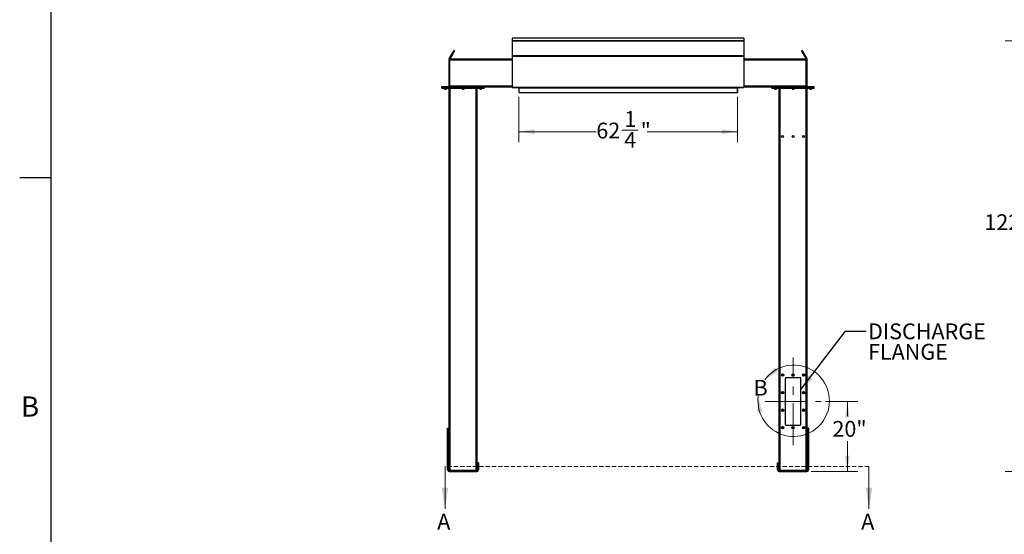
# Model space of a CAD drawing. Units: inches. Extents: x 3 to 813, y 3 to 526.
# Drawn here: x 3 to 283, y 162 to 309 of the extents above; entities that cross this region are included whole.
import ezdxf

# ---------------------------------------------------------------- set-up
doc = ezdxf.new("R2010")
doc.units = ezdxf.units.IN
doc.header["$LTSCALE"] = 24
doc.header["$MEASUREMENT"] = 0
doc.linetypes.add('CENTERX2', pattern=[0.8, 0.5, -0.1, 0.1, -0.1])
doc.linetypes.add('HIDDEN', pattern=[0.075, 0.05, -0.025])
doc.styles.add('SLDTEXTSTYLE0', font='TXT', dxfattribs={"width": 0.75})
doc.dimstyles.new('SLDDIMSTYLE0', dxfattribs={"dimtxt": 4.5, "dimasz": 4.5, "dimexe": 0, "dimexo": 0.0625, "dimgap": 1.125, "dimtad": 0, "dimtih": 1, "dimtoh": 1, "dimdec": 6, "dimrnd": 1e-09, "dimzin": 12, "dimdsep": 46, "dimlunit": 5, "dimtxsty": 'SLDTEXTSTYLE0', "dimsah": 1, "dimcen": 0.09, "dimadec": 0, "dimazin": 3, "dimtfac": 1, "dimtdec": 3, "dimtofl": 0, "dimtmove": 0, "dimatfit": 3, "dimfxl": 0, "dimfrac": 2, "dimtolj": 1, "dimtzin": 12, "dimarcsym": 0})
doc.dimstyles.new('SLDDIMSTYLE1', dxfattribs={"dimtxt": 4.5, "dimasz": 4.5, "dimexe": 0, "dimexo": 0.0625, "dimgap": 1.125, "dimtad": 0, "dimtih": 1, "dimtoh": 1, "dimdec": 3, "dimrnd": 1e-09, "dimzin": 12, "dimdsep": 46, "dimlunit": 5, "dimtxsty": 'SLDTEXTSTYLE0', "dimsah": 1, "dimcen": 0.09, "dimadec": 0, "dimazin": 3, "dimtfac": 1, "dimtdec": 3, "dimtofl": 0, "dimtmove": 0, "dimatfit": 3, "dimfxl": 0, "dimfrac": 2, "dimtolj": 1, "dimtzin": 12, "dimarcsym": 0})
doc.dimstyles.new('SLDDIMSTYLE2', dxfattribs={"dimtxt": 0.18, "dimasz": 4.5, "dimexe": 0, "dimexo": 0.0625, "dimgap": 0, "dimtad": 0, "dimtih": 1, "dimtoh": 1, "dimdec": 0, "dimrnd": 1e-09, "dimzin": 0, "dimdsep": 46, "dimlunit": 5, "dimtxsty": 'Standard', "dimsah": 1, "dimcen": 0.09, "dimadec": 0, "dimazin": 0, "dimtfac": 4.5, "dimtdec": 0, "dimtofl": 0, "dimtmove": 0, "dimatfit": 3, "dimfxl": 0, "dimfrac": 2, "dimtolj": 1, "dimtzin": 0, "dimarcsym": 0})

# ---------------------------------------------------------------- blocks, each defined once
blk = doc.blocks.new('_D_3')
at = {"color": 7, "linetype": 'Continuous', "lineweight": 0}
for p, q in [((232.43, 200.28), (241.7, 200.28)), ((238.7, 200.28), (238.7, 196.05)), ((238.7, 180.28), (238.7, 188.91)), ((228.37, 180.28), (241.7, 180.28))]:
    blk.add_line(p, q, dxfattribs=at)
at = {"color": 7, "linetype": 'Continuous', "lineweight": 18}
for points in [[(238.7, 200.28), (238.01, 195.78), (239.39, 195.78)], [(238.7, 180.28), (239.39, 184.78), (238.01, 184.78)]]:
    blk.add_solid(points, dxfattribs=at)
at = {"color": 7, "linetype": 'Continuous', "lineweight": 18, "insert": (234.44, 194.71), "char_height": 4.5, "attachment_point": 1, "style": 'SLDTEXTSTYLE0'}
blk.add_mtext('20"', dxfattribs=at)
blk = doc.blocks.new('_D_4')
at = {"color": 7, "linetype": 'Continuous', "lineweight": 0}
for p, q in [((145.12, 287.05), (145.12, 274.12)), ((207.37, 287.05), (207.37, 274.12)), ((174.51, 277.59), (179.16, 277.59)), ((145.12, 277.12), (167.2, 277.12)), ((207.37, 277.12), (181.67, 277.12))]:
    blk.add_line(p, q, dxfattribs=at)
at = {"color": 7, "linetype": 'Continuous', "lineweight": 18}
for points in [[(145.12, 277.12), (149.62, 276.43), (149.62, 277.82)], [(207.37, 277.12), (202.87, 277.82), (202.87, 276.43)]]:
    blk.add_solid(points, dxfattribs=at)
at = {"color": 7, "linetype": 'Continuous', "lineweight": 18, "char_height": 4.5, "attachment_point": 1, "style": 'SLDTEXTSTYLE0'}
for s, insert in [('1', (175.17, 282.99)), ('62', (167.2, 279.7)), ('"', (179.82, 279.7)), ('4', (175.17, 277.04))]:
    blk.add_mtext(s, dxfattribs=dict(at, insert=insert))
blk = doc.blocks.new('SW_NOTE_0_8')
at = {"color": 0, "linetype": 'Continuous', "lineweight": 0, "char_height": 4.5, "attachment_point": 1, "style": 'SLDTEXTSTYLE0'}
for s, insert in [('DISCHARGE', (0.53, 2.24)), ('FLANGE', (0.53, -3.58))]:
    blk.add_mtext(s, dxfattribs=dict(at, insert=insert))
blk = doc.blocks.new('_D_7')
at = {"color": 7, "linetype": 'Continuous', "lineweight": 0}
for p, q in [((347.62, 303.02), (283.61, 303.02)), ((286.61, 303.02), (286.61, 256.9)), ((288.35, 251.48), (292.99, 251.48)), ((286.61, 180.28), (286.61, 245.13)), ((339.06, 180.28), (283.61, 180.28))]:
    blk.add_line(p, q, dxfattribs=at)
at = {"color": 7, "linetype": 'Continuous', "lineweight": 18}
for points in [[(286.61, 303.02), (285.92, 298.52), (287.3, 298.52)], [(286.61, 180.28), (287.3, 184.78), (285.92, 184.78)]]:
    blk.add_solid(points, dxfattribs=at)
at = {"color": 7, "linetype": 'Continuous', "lineweight": 18, "char_height": 4.5, "attachment_point": 1, "style": 'SLDTEXTSTYLE0'}
for s, insert in [('3', (289.01, 256.88)), ('122', (277.71, 253.59)), ('"', (293.65, 253.59)), ('4', (289.01, 250.93))]:
    blk.add_mtext(s, dxfattribs=dict(at, insert=insert))

msp = doc.modelspace()

# ---------------------------------------------------------------- linework, layer by layer
at = {"color": 7, "linetype": 'Continuous'}
for p, q in [((12, 12), (12, 516)), ((12, 264), (3, 264))]:
    msp.add_line(p, q, dxfattribs=at)
at = {"color": 7, "linetype": 'Continuous', "lineweight": 25}
for p, q in [((209.2492845, 303.8129124), (143.2492819, 303.8129124)), ((143.2492819, 303.8129124), (143.2492819, 303.0464905)), ((143.2492819, 303.0464905), (209.2492845, 303.0464905)), ((143.2492819, 303.0464905), (143.2492819, 303.015299)), ((209.2492845, 303.015299), (143.2492819, 303.015299)), ((143.2492819, 303.015299), (143.2492819, 303.014473)), ((143.2492819, 303.014473), (143.2492819, 298.8044702)), ((143.2492819, 303.014473), (209.2492845, 303.014473)), ((209.2492845, 303.8129124), (209.2492845, 303.0464905)), ((209.2492845, 303.0464905), (209.2492845, 303.015299)), ((209.2492845, 303.015299), (209.2492845, 303.014473)), ((209.2492845, 303.014473), (209.2492845, 298.8044702)), ((126.8742809, 300.1339635), (126.6577799, 300.2589643)), ((225.8407912, 300.2589643), (225.6242848, 300.1339635)), ((125.4992815, 297.6519135), (125.2492893, 297.6519135)), ((125.2492893, 297.6519135), (125.2492893, 297.4019119)), ((125.2492893, 297.4019119), (125.2492893, 290.1169102)), ((125.4992815, 297.4019119), (125.2492893, 297.4019119)), ((125.3330174, 297.9644108), (126.1947879, 299.4570425)), ((125.5495278, 297.83941), (125.3330174, 297.9644108)), ((143.2492819, 297.7769143), (125.4992815, 297.7769143)), ((125.4992815, 297.4644076), (125.4992815, 297.7769143)), ((125.4992815, 290.0894075), (125.4992815, 297.4644076)), ((125.5495278, 297.83941), (126.4112983, 299.3320417)), ((126.1947879, 299.4570425), (126.4112983, 299.3320417)), ((143.2492819, 298.8044702), (209.2492845, 298.8044702)), ((143.2492819, 298.8044702), (143.2492819, 298.6826702)), ((143.2492819, 298.6826702), (209.2492845, 298.6826702)), ((143.2492819, 298.6826702), (143.2492819, 289.8419122)), ((209.2492845, 298.8044702), (209.2492845, 298.6826702)), ((209.2492845, 298.6826702), (209.2492845, 289.8419122)), ((226.9992849, 297.7769143), (209.2492845, 297.7769143)), ((226.3037785, 299.4570425), (226.0872722, 299.3320417)), ((226.0872722, 299.3320417), (226.9490442, 297.83941)), ((226.3037785, 299.4570425), (227.1655507, 297.9644108)), ((226.9490442, 297.83941), (227.1655507, 297.9644108)), ((226.9992849, 297.4644076), (226.9992849, 297.7769143)), ((226.9992849, 297.6519135), (227.2492847, 297.6519135)), ((226.9992849, 290.0894075), (226.9992849, 297.4644076)), ((226.9992849, 297.4019119), (227.2492847, 297.4019119)), ((227.2492847, 297.4019119), (227.2492847, 297.6519135)), ((227.2492847, 290.1169102), (227.2492847, 297.4019119)), ((123.249286, 289.7769102), (123.249286, 290.0269118)), ((123.249286, 290.0269118), (123.4992876, 290.0269118)), ((123.249286, 289.5269087), (123.249286, 289.7769102)), ((123.249286, 289.7769102), (123.4992876, 289.7769102)), ((123.249286, 289.5269087), (123.4992876, 289.5269087)), ((123.4992876, 289.7769102), (123.4992876, 290.0269118)), ((123.4992876, 290.0269118), (135.0292851, 290.0269118)), ((123.4992876, 289.5269087), (123.4992876, 289.7769102)), ((123.4992876, 289.7769102), (135.0292851, 289.7769102)), ((123.4992876, 289.5269087), (135.0292851, 289.5269087)), ((123.9842816, 289.5269087), (123.9842816, 289.2601896)), ((123.9842816, 289.2601896), (124.0425628, 289.2019085)), ((123.9842816, 289.2601896), (124.5142843, 289.2601896)), ((124.0425628, 289.2019085), (124.4560031, 289.2019085)), ((124.4560031, 289.2019085), (124.5142843, 289.2601896)), ((124.5142843, 289.2601896), (124.5142843, 289.5269087)), ((125.2492893, 290.1169102), (125.4992815, 290.1169102)), ((125.264289, 180.6748279), (125.264289, 289.5269087)), ((125.4992815, 290.0269118), (125.4992815, 290.0894075)), ((128.999285, 289.5269087), (128.999285, 289.2601896)), ((128.999285, 289.2601896), (129.0575662, 289.2019085)), ((128.999285, 289.2601896), (129.5292877, 289.2601896)), ((129.0575662, 289.2019085), (129.4710065, 289.2019085)), ((129.4710065, 289.2019085), (129.5292877, 289.2601896)), ((129.5292877, 289.2601896), (129.5292877, 289.5269087)), ((133.2642837, 180.6748279), (133.2642837, 289.5269087)), ((134.0142884, 289.5269087), (134.0142884, 289.2601896)), ((134.0142884, 289.2601896), (134.0725696, 289.2019085)), ((134.0142884, 289.2601896), (134.5442817, 289.2601896)), ((134.0725696, 289.2019085), (134.4860005, 289.2019085)), ((134.4860005, 289.2019085), (134.5442817, 289.2601896)), ((134.5442817, 289.2601896), (134.5442817, 289.5269087)), ((135.0292851, 289.7769102), (135.0292851, 290.0269118)), ((135.0292851, 290.0269118), (135.2792867, 290.0269118)), ((135.0292851, 289.5269087), (135.0292851, 289.7769102)), ((135.0292851, 289.7769102), (135.2792867, 289.7769102)), ((135.0292851, 289.5269087), (135.2792867, 289.5269087)), ((135.2792867, 289.7769102), (135.2792867, 290.0269118)), ((143.2492819, 289.7769102), (135.2792867, 289.7769102)), ((135.2792867, 289.5269087), (135.2792867, 289.7769102)), ((143.2492819, 289.8419122), (209.2492845, 289.8419122)), ((143.2492819, 289.8419122), (143.2492819, 289.7519045)), ((143.2492819, 289.7519045), (143.2505585, 289.7519045)), ((143.3123033, 289.715907), (209.1862655, 289.715907)), ((145.1142831, 289.6869119), (145.1142831, 288.2769101)), ((145.1242845, 289.715907), (145.1242845, 289.6619061)), ((145.1242845, 289.6619061), (207.3742843, 289.6619061)), ((145.1242845, 289.6619061), (145.1242845, 288.2519043)), ((207.3742843, 289.715907), (207.3742843, 289.6619061)), ((207.3742843, 289.6619061), (207.3742843, 288.2519043)), ((207.3842845, 288.2769101), (207.3842845, 289.6869119)), ((209.2480114, 289.7519045), (209.2492845, 289.7519045)), ((209.2492845, 289.8419122), (209.2492845, 289.7519045)), ((217.219285, 289.7769102), (209.2492845, 289.7769102)), ((217.219285, 289.7769102), (217.219285, 290.0269118)), ((217.219285, 290.0269118), (217.4692848, 290.0269118)), ((217.219285, 289.5269087), (217.219285, 289.7769102)), ((217.219285, 289.7769102), (217.4692848, 289.7769102)), ((217.219285, 289.5269087), (217.4692848, 289.5269087)), ((217.4692848, 289.7769102), (217.4692848, 290.0269118)), ((217.4692848, 290.0269118), (228.9992847, 290.0269118)), ((217.4692848, 289.5269087), (217.4692848, 289.7769102)), ((217.4692848, 289.7769102), (228.9992847, 289.7769102)), ((217.4692848, 289.5269087), (228.9992847, 289.5269087)), ((217.9542847, 289.5269087), (217.9542847, 289.2601896)), ((217.9542847, 289.2601896), (218.0125659, 289.2019085)), ((217.9542847, 289.2601896), (218.4842847, 289.2601896)), ((218.0125659, 289.2019085), (218.4260036, 289.2019085)), ((218.4260036, 289.2019085), (218.4842847, 289.2601896)), ((218.4842847, 289.2601896), (218.4842847, 289.5269087)), ((219.2342848, 180.6748279), (219.2342848, 289.5269087)), ((222.9692848, 289.5269087), (222.9692848, 289.2601896)), ((222.9692848, 289.2601896), (223.027566, 289.2019085)), ((222.9692848, 289.2601896), (223.4992847, 289.2601896)), ((223.027566, 289.2019085), (223.4410035, 289.2019085)), ((223.4410035, 289.2019085), (223.4992847, 289.2601896)), ((223.4992847, 289.2601896), (223.4992847, 289.5269087)), ((227.2492847, 290.1169102), (226.9992849, 290.1169102)), ((226.9992849, 290.0269118), (226.9992849, 290.0894075)), ((227.2342847, 180.6748279), (227.2342847, 289.5269087)), ((227.9842848, 289.5269087), (227.9842848, 289.2601896)), ((227.9842848, 289.2601896), (228.0425659, 289.2019085)), ((227.9842848, 289.2601896), (228.5142848, 289.2601896)), ((228.0425659, 289.2019085), (228.4560036, 289.2019085)), ((228.4560036, 289.2019085), (228.5142848, 289.2601896)), ((228.5142848, 289.2601896), (228.5142848, 289.5269087)), ((228.9992847, 289.7769102), (228.9992847, 290.0269118)), ((228.9992847, 290.0269118), (229.2492845, 290.0269118)), ((228.9992847, 289.5269087), (228.9992847, 289.7769102)), ((228.9992847, 289.7769102), (229.2492845, 289.7769102)), ((228.9992847, 289.5269087), (229.2492845, 289.5269087)), ((229.2492845, 289.7769102), (229.2492845, 290.0269118)), ((229.2492845, 289.5269087), (229.2492845, 289.7769102)), ((145.1242845, 288.2769101), (145.1142831, 288.2769101)), ((145.1242845, 288.2519043), (207.3742843, 288.2519043)), ((207.3742843, 288.2769101), (207.3842845, 288.2769101)), ((220.9842848, 206.7769097), (220.9842848, 193.7769102)), ((225.2342847, 207.026909), (221.2342848, 207.026909)), ((225.4842847, 193.7769102), (225.4842847, 206.7769097)), ((221.2342848, 193.5269098), (225.2342847, 193.5269098)), ((124.8592872, 192.6519101), (125.2342802, 192.6519101)), ((124.8592872, 192.6014046), (124.8592872, 192.6519101)), ((124.8592872, 192.6014046), (125.2342802, 192.6014046)), ((124.8592872, 183.2888148), (124.8592872, 192.6014046)), ((125.2342802, 192.6014046), (125.2342802, 192.6519101)), ((125.2342802, 183.2888148), (125.2342802, 192.6014046)), ((227.6392848, 192.6519101), (227.2642847, 192.6519101)), ((227.2642847, 192.6519101), (227.2642847, 192.6014046)), ((227.6392848, 192.6014046), (227.2642847, 192.6014046)), ((227.2642847, 192.6014046), (227.2642847, 183.2888148)), ((227.6392848, 192.6519101), (227.6392848, 192.6014046)), ((227.6392848, 192.6014046), (227.6392848, 183.2888148)), ((124.8592872, 183.2888148), (125.2342802, 183.2888148)), ((124.8592872, 182.8393199), (124.8592872, 183.2888148)), ((124.8592872, 182.8393199), (125.2342802, 182.8393199)), ((124.8592872, 180.74191), (124.8592872, 182.8393199)), ((125.2342802, 182.8393199), (125.2342802, 183.2888148)), ((125.2342802, 180.74191), (125.2342802, 182.8393199)), ((133.6692855, 182.77691), (133.2942831, 182.77691)), ((133.2942831, 182.77691), (133.2942831, 182.2769099)), ((133.2942831, 182.2769099), (133.2942831, 180.74191)), ((133.6692855, 182.2769099), (133.2942831, 182.2769099)), ((133.6692855, 182.77691), (133.6692855, 182.2769099)), ((133.6692855, 182.2769099), (133.6692855, 180.74191)), ((218.8292847, 182.77691), (219.2042848, 182.77691)), ((218.8292847, 182.2769099), (218.8292847, 182.77691)), ((218.8292847, 182.2769099), (219.2042848, 182.2769099)), ((218.8292847, 180.74191), (218.8292847, 182.2769099)), ((219.2042848, 182.2769099), (219.2042848, 182.77691)), ((219.2042848, 180.74191), (219.2042848, 182.2769099)), ((227.6392848, 183.2888148), (227.2642847, 183.2888148)), ((227.2642847, 183.2888148), (227.2642847, 182.8393199)), ((227.2642847, 182.8393199), (227.2642847, 180.74191)), ((227.6392848, 182.8393199), (227.2642847, 182.8393199)), ((227.6392848, 183.2888148), (227.6392848, 182.8393199)), ((227.6392848, 182.8393199), (227.6392848, 180.74191)), ((125.2342802, 180.74191), (124.8592872, 180.74191)), ((125.3242879, 180.65191), (125.3242879, 180.27691)), ((125.3242879, 180.65191), (133.2042848, 180.65191)), ((125.3242879, 180.27691), (133.2042848, 180.27691)), ((133.2042848, 180.65191), (133.2042848, 180.27691)), ((133.2942831, 180.74191), (133.6692855, 180.74191)), ((219.2042848, 180.74191), (218.8292847, 180.74191)), ((219.2942849, 180.65191), (219.2942849, 180.27691)), ((219.2942849, 180.65191), (227.1742846, 180.65191)), ((219.2942849, 180.27691), (227.1742846, 180.27691)), ((227.1742846, 180.65191), (227.1742846, 180.27691)), ((227.2642847, 180.74191), (227.6392848, 180.74191))]:
    msp.add_line(p, q, dxfattribs=at)
at = {"color": 1, "linetype": 'Continuous', "lineweight": 25}
for p, q in [((143.2492819, 297.4644076), (125.4992815, 297.4644076)), ((226.9992849, 297.4644076), (209.2492845, 297.4644076)), ((143.2492819, 290.0894075), (125.4992815, 290.0894075)), ((125.5767863, 180.65191), (125.5767863, 289.5269087)), ((132.9517864, 180.65191), (132.9517864, 289.5269087)), ((145.1142831, 289.6869119), (145.1242845, 289.6869119)), ((207.3842845, 289.6869119), (207.3742843, 289.6869119)), ((226.9992849, 290.0894075), (209.2492845, 290.0894075)), ((219.5467847, 180.65191), (219.5467847, 289.5269087)), ((226.9217848, 180.65191), (226.9217848, 289.5269087))]:
    msp.add_line(p, q, dxfattribs=at)
at = {"color": 7, "linetype": 'Continuous', "lineweight": 18}
for p, q in [((12, 264), (12, 273.6)), ((124.1173919, 181.7143787), (124.1173919, 169.7143787)), ((244.8492847, 181.7143787), (244.8492847, 169.7143787))]:
    msp.add_line(p, q, dxfattribs=at)
at = {"color": 7, "linetype": 'CENTERX2', "lineweight": 18}
for p, q in [((223.2342847, 187.77691), (223.2342847, 212.77691)), ((215.2342847, 200.27691), (231.2342847, 200.27691))]:
    msp.add_line(p, q, dxfattribs=at)
at = {"color": 7, "linetype": 'HIDDEN', "lineweight": 18}
msp.add_line((244.8492847, 181.7143787), (124.1173919, 181.7143787), dxfattribs=at)
at = {"color": 7, "linetype": 'Continuous', "lineweight": 25, "flags": 128}
for points in [[(126.1947879, 299.4570425), (126.2613293, 299.5722813), (126.3244539, 299.6816253), (126.3835704, 299.7840232), (126.4381063, 299.8784802), (126.4875359, 299.964095), (126.5313805, 300.0400322), (126.5692178, 300.1055692), (126.6006909, 300.1600769), (126.6254808, 300.2030204), (126.6433716, 300.2339961), (126.6541661, 300.2527035), (126.6577799, 300.2589643)], [(126.4112983, 299.3320417), (126.4778302, 299.4472805), (126.5409642, 299.5566339), (126.6000808, 299.6590224), (126.6546167, 299.7534794), (126.7040463, 299.8390942), (126.7478909, 299.9150314), (126.7857281, 299.9805684), (126.8171918, 300.0350761), (126.8419911, 300.078029), (126.8598725, 300.1090047), (126.8706765, 300.1277027), (126.8742809, 300.1339635)], [(225.6242848, 300.1339635), (225.6278963, 300.1277027), (225.6386958, 300.1090047), (225.6565795, 300.078029), (225.6813751, 300.0350761), (225.7128439, 299.9805684), (225.7506826, 299.9150314), (225.7945269, 299.8390942), (225.8439547, 299.7534794), (225.8984898, 299.6590224), (225.9576072, 299.5566339), (226.0207371, 299.4472805), (226.0872722, 299.3320417)], [(225.8407912, 300.2589643), (225.8444026, 300.2527035), (225.8552022, 300.2339961), (225.8730859, 300.2030204), (225.8978814, 300.1600769), (225.9293501, 300.1055692), (225.9671888, 300.0400322), (226.0110331, 299.964095), (226.060461, 299.8784802), (226.114996, 299.7840232), (226.1741134, 299.6816253), (226.2372436, 299.5722813), (226.3037785, 299.4570425)], [(125.4871541, 290.0269118), (125.4927485, 290.0505754), (125.4992815, 290.1169102)], [(145.1142831, 289.6869119), (145.112556, 289.7044648), (145.1094866, 289.715907)], [(207.3890845, 289.715907), (207.386014, 289.7044648), (207.3842845, 289.6869119)], [(226.9992849, 290.1169102), (227.0058176, 290.0505754), (227.0114129, 290.0269118)]]:
    msp.add_lwpolyline(points, dxfattribs=at)
at = {"color": 7, "linetype": 'Continuous', "lineweight": 25}
for centre, radius in [((220.2342847, 275.77691), 0.2655), ((223.2342847, 275.77691), 0.2655), ((226.2342847, 275.77691), 0.2655), ((220.2342847, 207.77691), 0.3425), ((220.2342847, 207.77691), 0.3075), ((220.2342847, 207.77691), 0.25), ((223.2342847, 207.77691), 0.3425), ((223.2342847, 207.77691), 0.3075), ((223.2342847, 207.77691), 0.25), ((226.2342847, 207.77691), 0.3425), ((226.2342847, 207.77691), 0.3075), ((226.2342847, 207.77691), 0.25), ((220.2342847, 202.77691), 0.3425), ((220.2342847, 202.77691), 0.3075), ((220.2342847, 202.77691), 0.25), ((226.2342847, 202.77691), 0.3425), ((226.2342847, 202.77691), 0.3075), ((226.2342847, 202.77691), 0.25), ((220.2342847, 197.77691), 0.3425), ((220.2342847, 197.77691), 0.3075), ((220.2342847, 197.77691), 0.25), ((226.2342847, 197.77691), 0.3425), ((226.2342847, 197.77691), 0.3075), ((226.2342847, 197.77691), 0.25), ((220.2342847, 192.77691), 0.3425), ((220.2342847, 192.77691), 0.3075), ((220.2342847, 192.77691), 0.25), ((223.2342847, 192.77691), 0.3425), ((223.2342847, 192.77691), 0.3075), ((223.2342847, 192.77691), 0.25), ((226.2342847, 192.77691), 0.3425), ((226.2342847, 192.77691), 0.3075), ((226.2342847, 192.77691), 0.25)]:
    msp.add_circle(centre, radius, dxfattribs=at)
for centre, radius, start, end in [((125.1592847, 290.11691), 0.09, 270, 0), ((227.3392847, 290.11691), 0.09, 180, 270), ((220.2359299, 207.7767491), 0.147712, 112.558262292, 58.681156459), ((220.2342847, 207.77691), 0.1484375, 58.106533937, 113.080993791), ((223.2359298, 207.7767489), 0.1477122, 112.558195506, 58.681215752), ((223.2342847, 207.77691), 0.1484375, 58.106533937, 113.080993791), ((226.2359298, 207.7767488), 0.1477122, 112.558148351, 58.681251219), ((226.2342847, 207.77691), 0.1484375, 58.106533937, 113.080993791), ((221.2342847, 206.77691), 0.25, 90, 180), ((225.2342847, 206.77691), 0.25, 0, 90), ((220.2349601, 202.7768332), 0.1481476, 114.873281278, 58.344025711), ((220.2342847, 202.77691), 0.1484375, 58.106533937, 113.080993791), ((226.2359321, 202.7767496), 0.1477112, 112.559310816, 58.682092086), ((226.2342847, 202.77691), 0.1484375, 58.106533937, 113.080993791), ((220.2359311, 197.7767498), 0.1477115, 112.558832872, 58.681587543), ((220.2342847, 197.77691), 0.1484375, 58.106533937, 113.080993791), ((226.235931, 197.7767495), 0.1477117, 112.558718932, 58.681682303), ((226.2342847, 197.77691), 0.1484375, 58.106533937, 113.080993791), ((221.2342847, 193.77691), 0.25, 180, 270), ((225.2342847, 193.77691), 0.25, 270, 0), ((220.2359311, 192.7767497), 0.1477115, 112.558843525, 58.68157689), ((220.2342847, 192.77691), 0.1484375, 58.106533937, 113.080993791), ((223.235931, 192.7767494), 0.1477116, 112.55877674, 58.681636183), ((223.2342847, 192.77691), 0.1484375, 58.106533937, 113.080993791), ((226.235931, 192.7767494), 0.1477117, 112.558729585, 58.68167165), ((226.2342847, 192.77691), 0.1484375, 58.106533937, 113.080993791), ((125.3242847, 180.74191), 0.465, 180, 270), ((125.3242847, 180.74191), 0.09, 180, 270), ((133.2042847, 180.74191), 0.465, 270, 0), ((133.2042847, 180.74191), 0.09, 270, 0), ((219.2942847, 180.74191), 0.465, 180, 270), ((219.2942847, 180.74191), 0.09, 180, 270), ((227.1742847, 180.74191), 0.465, 270, 0), ((227.1742847, 180.74191), 0.09, 270, 0)]:
    msp.add_arc(centre, radius, start, end, dxfattribs=at)
at = {"color": 7, "linetype": 'Continuous', "lineweight": 18}
msp.add_arc((223.4082645, 200.4596424), 10.1774705, 172.826898143, 144.145606124, dxfattribs=at)
at = {"color": 7, "linetype": 'Continuous', "lineweight": 25}
for centre, start_param, end_param in [((143.3123034, 289.8419078), 2.3663992803, 3.1415926536), ((209.1862661, 289.8419078), 3.1415926536, 3.9167860269)]:
    msp.add_ellipse(centre, major_axis=(0, 0.126), ratio=0.7002075382, start_param=start_param, end_param=end_param, dxfattribs=at)
for points, knots in [([(125.3330174, 297.9644108), (125.3170982, 297.9333192), (125.2845425, 297.8697352), (125.2553184, 297.7636334), (125.2513199, 297.6895407), (125.2492893, 297.6519135)], [0, 0, 0, 0, 0.3201638638, 0.6547526813, 1, 1, 1, 1]), ([(125.5495278, 297.83941), (125.5390733, 297.8210029), (125.5276574, 297.8009031), (125.5217181, 297.7787776), (125.5212179, 297.7769143)], [0, 0, 0, 0, 0.9157838187, 1, 1, 1, 1]), ([(226.977731, 297.7769143), (226.9776327, 297.777293), (226.9718732, 297.7994883), (226.9603605, 297.8196209), (226.9490442, 297.83941)], [0, 0, 0, 0, 0.0170663406, 1, 1, 1, 1]), ([(227.2492847, 297.6519135), (227.247526, 297.6867972), (227.2439292, 297.7581396), (227.2161895, 297.8646398), (227.1826059, 297.930808), (227.1655507, 297.9644108)], [0, 0, 0, 0, 0.3201449766, 0.6547430792, 1, 1, 1, 1]), ([(220.0670573, 207.8617119), (220.0666414, 207.8611022), (220.0660373, 207.8602166), (220.0653247, 207.8592847), (220.0649907, 207.8588953), (220.0648085, 207.858713), (220.0646705, 207.8585963), (220.0645623, 207.8585331), (220.0644948, 207.8585133), (220.0644443, 207.8585249), (220.0644051, 207.8585525), (220.0643761, 207.8586231), (220.0643554, 207.8588145), (220.0645023, 207.8596532), (220.0656972, 207.8629465), (220.0717729, 207.8757678), (220.0905282, 207.9036194), (220.1263463, 207.9363236), (220.1605498, 207.9492712), (220.1760003, 207.9551199)], [0, 0, 0, 0, 0.0142528757, 0.0207028292, 0.0228651158, 0.0243853825, 0.0258901439, 0.0265696105, 0.0271376386, 0.0275315092, 0.0279210518, 0.0284225026, 0.0292864324, 0.0320638763, 0.045043676, 0.0965962942, 0.3034214666, 0.6853401689, 1, 1, 1, 1]), ([(220.2120623, 207.9625634), (220.1984801, 207.9602651), (220.1696522, 207.9553869), (220.1298333, 207.9346928), (220.0947905, 207.9049674), (220.0757906, 207.8785289), (220.06792, 207.863373), (220.0670573, 207.8617119)], [0, 0, 0, 0, 0.2239092895, 0.47524081, 0.7210761784, 0.9694287712, 1, 1, 1, 1]), ([(220.3127106, 207.9029377), (220.2986661, 207.9129087), (220.2705808, 207.9328483), (220.218207, 207.9425425), (220.1640308, 207.9366615), (220.1125007, 207.9123004), (220.0819439, 207.8828164), (220.0689916, 207.8644537), (220.0670576, 207.8617119)], [0, 0, 0, 0, 0.1830800566, 0.3661129807, 0.5549186868, 0.7597149546, 0.9641215557, 1, 1, 1, 1]), ([(220.1760003, 207.9551199), (220.1939363, 207.9587029), (220.2326635, 207.9664394), (220.2929512, 207.9544319), (220.3475985, 207.9230003), (220.3881937, 207.8755313), (220.4100563, 207.8177994), (220.4115544, 207.7567963), (220.3925331, 207.6996219), (220.355924, 207.6525344), (220.3063567, 207.620985), (220.249682, 207.6081159), (220.1928452, 207.6146902), (220.1421693, 207.6399082), (220.1032328, 207.6799093), (220.0805237, 207.7301177), (220.0758437, 207.7843538), (220.08957, 207.8362046), (220.1195656, 207.879756), (220.151668, 207.9034775), (220.1718297, 207.9117217), (220.1760925, 207.9134647)], [0, 0, 0, 0, 0.0525612971, 0.1134903756, 0.1728862216, 0.2321896821, 0.2904826486, 0.3481694025, 0.4053614532, 0.4614401328, 0.5175200196, 0.5719968751, 0.6265004326, 0.6798214816, 0.7327046339, 0.7849194132, 0.8361938527, 0.8872945218, 0.9369673631, 0.9866732869, 1, 1, 1, 1]), ([(220.2404018, 207.9605993), (220.2300082, 207.9620353), (220.2081628, 207.9650535), (220.1870619, 207.9585363), (220.1760003, 207.9551199)], [0, 0, 0, 0, 0.47578019198, 1, 1, 1, 1]), ([(223.0670572, 207.8617119), (223.0666413, 207.8611022), (223.0660371, 207.8602167), (223.0653247, 207.8592847), (223.0649907, 207.8588953), (223.0648083, 207.8587131), (223.0646706, 207.8585962), (223.0645623, 207.8585331), (223.0644948, 207.8585133), (223.0644443, 207.8585249), (223.0644053, 207.8585526), (223.0643758, 207.858623), (223.0643555, 207.8588146), (223.0645021, 207.8596531), (223.0656974, 207.8629467), (223.0717726, 207.8757673), (223.0905284, 207.9036198), (223.1263462, 207.9363236), (223.1605498, 207.9492712), (223.1760003, 207.9551199)], [0, 0, 0, 0, 0.0142530135, 0.0207021949, 0.0228646312, 0.0243853717, 0.0258894638, 0.0265693726, 0.0271372211, 0.0275310095, 0.0279200881, 0.0284221383, 0.0292860543, 0.0320635909, 0.0450433601, 0.0965961898, 0.3034209839, 0.6853396863, 1, 1, 1, 1]), ([(223.2120624, 207.9625634), (223.1984801, 207.9602651), (223.1696522, 207.9553869), (223.1298334, 207.9346927), (223.0947904, 207.9049674), (223.0757906, 207.8785289), (223.06792, 207.863373), (223.0670574, 207.8617119)], [0, 0, 0, 0, 0.2239099694, 0.4752408251, 0.7210765314, 0.9694288226, 1, 1, 1, 1]), ([(223.3127104, 207.9029377), (223.298666, 207.9129087), (223.2705807, 207.9328483), (223.218207, 207.9425425), (223.1640309, 207.9366614), (223.1125007, 207.9123004), (223.0819435, 207.8828166), (223.0689916, 207.8644537), (223.0670577, 207.8617119)], [0, 0, 0, 0, 0.1830798442, 0.3661123242, 0.5549180669, 0.7597151532, 0.9641219152, 1, 1, 1, 1]), ([(223.1760003, 207.9551199), (223.1939363, 207.9587029), (223.2326635, 207.9664394), (223.2929511, 207.9544319), (223.3475984, 207.9230003), (223.3881936, 207.8755313), (223.4100563, 207.8177994), (223.4115543, 207.7567963), (223.3925329, 207.699622), (223.355924, 207.6525344), (223.3063567, 207.620985), (223.249682, 207.608116), (223.1928451, 207.6146901), (223.1421693, 207.6399083), (223.1032328, 207.6799093), (223.0805235, 207.7301177), (223.0758436, 207.7843538), (223.0895699, 207.8362045), (223.1195654, 207.8797561), (223.1516679, 207.9034775), (223.1718298, 207.9117217), (223.1760925, 207.9134647)], [0, 0, 0, 0, 0.05256142314, 0.11349026089, 0.17288612225, 0.23218960197, 0.29048257114, 0.34816932099, 0.40536137929, 0.46144001196, 0.51751982445, 0.57199676475, 0.62650035169, 0.67982125901, 0.73270446335, 0.78491929397, 0.83619372952, 0.88729440682, 0.93696720995, 0.98667325933, 1, 1, 1, 1]), ([(223.2404019, 207.9605993), (223.2300083, 207.9620353), (223.2081629, 207.9650535), (223.1870619, 207.9585363), (223.1760003, 207.9551199)], [0, 0, 0, 0, 0.4757790261, 1, 1, 1, 1]), ([(226.0670571, 207.8617119), (226.0666412, 207.8611022), (226.0660371, 207.8602167), (226.0653246, 207.8592848), (226.0649908, 207.8588952), (226.0648082, 207.8587132), (226.0646706, 207.8585962), (226.0645624, 207.8585331), (226.0644949, 207.8585133), (226.0644444, 207.8585249), (226.0644052, 207.8585526), (226.0643757, 207.858623), (226.0643553, 207.8588146), (226.0645026, 207.859653), (226.0656969, 207.8629468), (226.0717736, 207.8757674), (226.0905278, 207.9036196), (226.1263463, 207.9363237), (226.1605498, 207.9492712), (226.1760004, 207.9551199)], [0, 0, 0, 0, 0.0142528764, 0.020701704, 0.0228639906, 0.0243855197, 0.0258889419, 0.0265684085, 0.0271364367, 0.0275303073, 0.0279198498, 0.0284219401, 0.02928587, 0.0320635242, 0.0450433245, 0.0965959451, 0.3034211272, 0.6853384442, 1, 1, 1, 1]), ([(226.2120624, 207.9625634), (226.1984802, 207.9602651), (226.1696523, 207.9553869), (226.1298334, 207.9346928), (226.0947905, 207.9049674), (226.0757907, 207.8785289), (226.06792, 207.863373), (226.0670574, 207.8617119)], [0, 0, 0, 0, 0.2239092895, 0.47524081, 0.7210761784, 0.9694287712, 1, 1, 1, 1]), ([(226.3127104, 207.9029377), (226.298666, 207.9129087), (226.2705808, 207.9328484), (226.218207, 207.9425425), (226.1640308, 207.9366614), (226.1125006, 207.9123004), (226.0819433, 207.8828167), (226.0689916, 207.8644537), (226.0670577, 207.8617119)], [0, 0, 0, 0, 0.1830792806, 0.3661123048, 0.554918114, 0.7597154241, 0.9641221369, 1, 1, 1, 1]), ([(226.1760004, 207.9551199), (226.1939363, 207.9587029), (226.2326635, 207.9664394), (226.292951, 207.9544319), (226.3475983, 207.9230003), (226.3881934, 207.8755312), (226.4100565, 207.8177995), (226.4115546, 207.7567962), (226.3925327, 207.6996221), (226.3559241, 207.6525343), (226.3063567, 207.620985), (226.249682, 207.608116), (226.1928451, 207.6146901), (226.1421693, 207.6399083), (226.1032329, 207.6799094), (226.0805234, 207.7301176), (226.0758435, 207.7843538), (226.0895697, 207.8362045), (226.1195654, 207.8797561), (226.151668, 207.9034775), (226.1718298, 207.9117217), (226.1760925, 207.9134647)], [0, 0, 0, 0, 0.0525612913, 0.1134900851, 0.1728859245, 0.2321893785, 0.2904824388, 0.3481691863, 0.4053613198, 0.4614398195, 0.5175197001, 0.5719965495, 0.6265003816, 0.6798211717, 0.7327043182, 0.7849192082, 0.836193642, 0.8872943055, 0.9369671413, 0.9866732884, 1, 1, 1, 1]), ([(226.2404019, 207.9605993), (226.2300083, 207.9620353), (226.2081629, 207.9650535), (226.1870619, 207.9585363), (226.1760004, 207.9551199)], [0, 0, 0, 0, 0.47578019198, 1, 1, 1, 1]), ([(220.0670573, 202.8617106), (220.0666411, 202.8611019), (220.0660364, 202.8602176), (220.0653251, 202.8592853), (220.0649899, 202.8588964), (220.0648089, 202.858712), (220.0646714, 202.8585938), (220.0645618, 202.858534), (220.0644951, 202.8585158), (220.0644437, 202.8585222), (220.064406, 202.8585545), (220.0643754, 202.8586208), (220.064356, 202.8588154), (220.0645001, 202.8596502), (220.0657016, 202.8629497), (220.0717664, 202.8757604), (220.0905315, 202.9036254), (220.1263466, 202.9363203), (220.1605497, 202.9492708), (220.1760003, 202.9551209)], [0, 0, 0, 0, 0.0142408182, 0.0206908074, 0.0228531059, 0.024383459, 0.0258882287, 0.0265615614, 0.0271295926, 0.0275214662, 0.0279175804, 0.0284084047, 0.0292723394, 0.0320639423, 0.0450296898, 0.0965825933, 0.3034214317, 0.6853323335, 1, 1, 1, 1]), ([(220.2120623, 202.9625644), (220.1984801, 202.9602661), (220.1696522, 202.9553879), (220.1298334, 202.9346937), (220.0947895, 202.9049683), (220.075791, 202.8785281), (220.06792, 202.8633717), (220.0670573, 202.8617106)], [0, 0, 0, 0, 0.2239069704, 0.4752358878, 0.7210687099, 0.9694290879, 1, 1, 1, 1]), ([(220.3127106, 202.9029387), (220.2986661, 202.9129097), (220.2705808, 202.9328493), (220.2182069, 202.9425436), (220.1640309, 202.9366624), (220.1124997, 202.9123017), (220.0819442, 202.8828154), (220.0689916, 202.8644524), (220.0670576, 202.8617106)], [0, 0, 0, 0, 0.1830790114, 0.3661108907, 0.5549155189, 0.7597106176, 0.9641217605, 1, 1, 1, 1]), ([(220.1760003, 202.9551209), (220.1939363, 202.9587029), (220.2326637, 202.9664373), (220.2929513, 202.9544309), (220.3475975, 202.9229989), (220.3881951, 202.8755316), (220.4100557, 202.8177986), (220.4115548, 202.7567956), (220.3925324, 202.6996225), (220.3559241, 202.6525351), (220.3063564, 202.6209871), (220.249682, 202.6081127), (220.1928461, 202.614693), (220.1421677, 202.639906), (220.1032344, 202.6799101), (220.0805229, 202.7301168), (220.0758443, 202.7843531), (220.0895686, 202.8362048), (220.1195673, 202.8797545), (220.1516674, 202.9034785), (220.1718297, 202.9117227), (220.1760925, 202.9134657)], [0, 0, 0, 0, 0.05256104733, 0.11349019207, 0.17288610263, 0.2321879074, 0.29048305098, 0.34816986756, 0.40535983537, 0.46143857594, 0.51751852372, 0.57199593901, 0.62649981988, 0.67981992127, 0.73270475443, 0.78491753155, 0.83619202679, 0.88729493604, 0.93696596856, 0.9866732724, 1, 1, 1, 1]), ([(220.2404018, 202.9606003), (220.2300082, 202.9620363), (220.2081628, 202.9650545), (220.1870619, 202.9585373), (220.1760003, 202.9551209)], [0, 0, 0, 0, 0.47578019198, 1, 1, 1, 1]), ([(226.0670571, 202.8617106), (226.0666409, 202.8611019), (226.0660362, 202.8602177), (226.0653251, 202.8592853), (226.06499, 202.8588963), (226.0648087, 202.8587122), (226.0646715, 202.8585938), (226.0645619, 202.858534), (226.0644952, 202.8585158), (226.0644438, 202.8585222), (226.0644061, 202.8585545), (226.064375, 202.8586208), (226.064356, 202.8588155), (226.0645004, 202.8596501), (226.0657012, 202.86295), (226.0717672, 202.8757599), (226.0905311, 202.9036257), (226.1263466, 202.9363204), (226.1605497, 202.9492708), (226.1760004, 202.9551209)], [0, 0, 0, 0, 0.0142408188, 0.020689682, 0.0228519807, 0.0243835877, 0.0258870182, 0.0265603509, 0.0271283822, 0.0275202558, 0.02791637, 0.0284078476, 0.0292717823, 0.0320635945, 0.0450293425, 0.0965822483, 0.3034210955, 0.6853306102, 1, 1, 1, 1]), ([(226.2120624, 202.9625644), (226.1984802, 202.9602661), (226.1696523, 202.9553879), (226.1298335, 202.9346937), (226.0947896, 202.9049683), (226.075791, 202.8785281), (226.06792, 202.8633717), (226.0670574, 202.8617106)], [0, 0, 0, 0, 0.2239069704, 0.4752358878, 0.7210687099, 0.9694290879, 1, 1, 1, 1]), ([(226.3127104, 202.9029387), (226.298666, 202.9129097), (226.2705808, 202.9328494), (226.218207, 202.9425436), (226.1640309, 202.9366623), (226.1124997, 202.9123017), (226.0819437, 202.8828157), (226.0689916, 202.8644524), (226.0670577, 202.8617106)], [0, 0, 0, 0, 0.1830782354, 0.3661102148, 0.5549149462, 0.7597110872, 0.9641223418, 1, 1, 1, 1]), ([(226.1760004, 202.9551209), (226.1939364, 202.9587029), (226.2326637, 202.9664373), (226.2929511, 202.9544308), (226.3475974, 202.9229989), (226.3881948, 202.8755315), (226.4100559, 202.8177987), (226.411555, 202.7567955), (226.392532, 202.6996226), (226.3559242, 202.652535), (226.3063564, 202.6209871), (226.249682, 202.6081127), (226.1928461, 202.6146928), (226.1421677, 202.6399061), (226.1032345, 202.6799102), (226.0805226, 202.7301167), (226.0758441, 202.7843531), (226.0895684, 202.8362048), (226.1195671, 202.8797547), (226.1516674, 202.9034784), (226.1718298, 202.9117227), (226.1760925, 202.9134657)], [0, 0, 0, 0, 0.0525610415, 0.1134899016, 0.1728858056, 0.2321876038, 0.2904828411, 0.3481696513, 0.405359702, 0.4614382626, 0.5175182042, 0.5719956135, 0.6264997689, 0.6798196114, 0.7327044387, 0.7849173266, 0.8361918161, 0.8872947197, 0.9369657468, 0.9866732739, 1, 1, 1, 1]), ([(226.2404019, 202.9606003), (226.2300083, 202.9620363), (226.2081629, 202.9650545), (226.1870619, 202.9585373), (226.1760004, 202.9551209)], [0, 0, 0, 0, 0.47578019198, 1, 1, 1, 1]), ([(220.0670573, 197.8617104), (220.0666407, 197.8611022), (220.0660352, 197.8602183), (220.0653263, 197.8592835), (220.0649895, 197.8588963), (220.0648091, 197.8587115), (220.0646709, 197.8585946), (220.0645622, 197.8585322), (220.0644949, 197.8585151), (220.064444, 197.8585239), (220.0644055, 197.8585539), (220.0643759, 197.8586221), (220.0643555, 197.8588141), (220.0645017, 197.859652), (220.0656978, 197.8629467), (220.0717728, 197.875765), (220.0905279, 197.9036205), (220.1263466, 197.9363227), (220.1605499, 197.9492715), (220.1760003, 197.9551207)], [0, 0, 0, 0, 0.0142408283, 0.0206966166, 0.0228534743, 0.0243838284, 0.0258885992, 0.0265649667, 0.0271316634, 0.0275244667, 0.0279172388, 0.02841335, 0.0292707996, 0.0320553316, 0.0450352124, 0.0965813466, 0.3034140708, 0.6853351576, 1, 1, 1, 1]), ([(220.2120623, 197.9625643), (220.1984802, 197.9602654), (220.1696527, 197.955386), (220.129833, 197.9346939), (220.09479, 197.9049681), (220.0757908, 197.8785288), (220.06792, 197.8633727), (220.0670573, 197.8617116)], [0, 0, 0, 0, 0.22390982866, 0.47523757553, 0.72107203311, 0.96942888449, 1, 1, 1, 1]), ([(220.3127106, 197.9029385), (220.2986661, 197.9129095), (220.2705808, 197.932849), (220.2182068, 197.9425439), (220.1640313, 197.9366603), (220.1124999, 197.9123018), (220.081944, 197.8828162), (220.0689916, 197.8644534), (220.0670576, 197.8617116)], [0, 0, 0, 0, 0.18307976995, 0.36611240755, 0.55491827551, 0.75971247645, 0.96412161183, 1, 1, 1, 1]), ([(220.1760003, 197.9551207), (220.1939363, 197.9587033), (220.2326636, 197.9664387), (220.2929512, 197.9544317), (220.3475985, 197.9229999), (220.3881941, 197.8755307), (220.410056, 197.8177987), (220.4115546, 197.7567958), (220.3925323, 197.6996226), (220.3559249, 197.6525336), (220.3063559, 197.6209872), (220.2496822, 197.6081126), (220.1928457, 197.6146924), (220.1421685, 197.6399073), (220.1032336, 197.6799101), (220.0805233, 197.7301176), (220.075844, 197.7843538), (220.0895693, 197.836205), (220.1195664, 197.8797556), (220.1516677, 197.9034783), (220.1718297, 197.9117225), (220.1760925, 197.9134655)], [0, 0, 0, 0, 0.0525611513, 0.1134902387, 0.1728860933, 0.2321895624, 0.2904835943, 0.3481692265, 0.405360213, 0.4614397924, 0.5175190813, 0.5719964453, 0.6265002748, 0.6798208288, 0.7327048005, 0.784918558, 0.8361930049, 0.8872947738, 0.9369666909, 0.9866732849, 1, 1, 1, 1]), ([(220.2404018, 197.960599), (220.2300082, 197.9620355), (220.2081628, 197.9650547), (220.1870619, 197.9585373), (220.1760003, 197.9551207)], [0, 0, 0, 0, 0.4757808413, 1, 1, 1, 1]), ([(226.0670571, 197.8617104), (226.0666404, 197.8611022), (226.0660349, 197.8602184), (226.0653262, 197.8592835), (226.0649896, 197.8588962), (226.0648089, 197.8587117), (226.0646709, 197.8585946), (226.0645622, 197.8585322), (226.064495, 197.8585151), (226.0644441, 197.8585238), (226.0644056, 197.8585539), (226.0643755, 197.858622), (226.0643555, 197.8588141), (226.064502, 197.8596518), (226.0656975, 197.862947), (226.0717735, 197.8757646), (226.0905275, 197.9036208), (226.1263466, 197.9363228), (226.1605499, 197.9492715), (226.1760004, 197.9551207)], [0, 0, 0, 0, 0.014240829, 0.0206954924, 0.0228523502, 0.0243839583, 0.0258873899, 0.0265637574, 0.0271304542, 0.0275232575, 0.0279160296, 0.0284127871, 0.0292702368, 0.0320549785, 0.0450348599, 0.0965809967, 0.3034137308, 0.6853334326, 1, 1, 1, 1]), ([(226.2120624, 197.9625643), (226.1984802, 197.9602654), (226.1696527, 197.955386), (226.1298331, 197.9346939), (226.0947901, 197.9049681), (226.0757909, 197.8785288), (226.06792, 197.8633727), (226.0670574, 197.8617116)], [0, 0, 0, 0, 0.22390982866, 0.47523757553, 0.72107203311, 0.96942888449, 1, 1, 1, 1]), ([(226.3127104, 197.9029385), (226.298666, 197.9129096), (226.2705808, 197.9328491), (226.2182069, 197.9425439), (226.1640313, 197.9366603), (226.1124998, 197.9123018), (226.0819435, 197.8828165), (226.0689916, 197.8644534), (226.0670577, 197.8617116)], [0, 0, 0, 0, 0.183078994, 0.3661117316, 0.5549177027, 0.759712946, 0.9641221931, 1, 1, 1, 1]), ([(226.1760004, 197.9551207), (226.1939364, 197.9587033), (226.2326636, 197.9664387), (226.292951, 197.9544316), (226.3475983, 197.923), (226.3881938, 197.8755306), (226.4100561, 197.8177987), (226.4115548, 197.7567957), (226.392532, 197.6996227), (226.355925, 197.6525335), (226.306356, 197.6209872), (226.2496821, 197.6081126), (226.1928456, 197.6146923), (226.1421685, 197.6399074), (226.1032337, 197.6799102), (226.080523, 197.7301175), (226.0758438, 197.7843538), (226.0895691, 197.836205), (226.1195662, 197.8797557), (226.1516677, 197.9034783), (226.1718298, 197.9117225), (226.1760925, 197.9134655)], [0, 0, 0, 0, 0.05256114547, 0.11348994818, 0.17288579624, 0.23218925882, 0.29048338447, 0.34816901028, 0.40536007962, 0.46143947906, 0.51751876177, 0.57199611974, 0.62650022389, 0.67982051893, 0.73270448478, 0.78491835298, 0.83619279427, 0.88729455749, 0.9369664691, 0.98667328642, 1, 1, 1, 1]), ([(226.2404019, 197.960599), (226.2300083, 197.9620355), (226.2081629, 197.9650547), (226.187062, 197.9585373), (226.1760004, 197.9551207)], [0, 0, 0, 0, 0.4757808413, 1, 1, 1, 1]), ([(220.0670573, 192.8617114), (220.0666408, 192.8611026), (220.0660357, 192.860218), (220.065326, 192.8592837), (220.0649899, 192.858896), (220.0648087, 192.8587127), (220.064671, 192.8585953), (220.064562, 192.8585337), (220.064495, 192.8585147), (220.064444, 192.8585238), (220.0644055, 192.8585537), (220.0643759, 192.858622), (220.0643555, 192.8588139), (220.0645017, 192.8596519), (220.0656978, 192.8629465), (220.0717728, 192.8757649), (220.0905279, 192.9036203), (220.1263466, 192.9363225), (220.1605499, 192.9492713), (220.1760003, 192.9551206)], [0, 0, 0, 0, 0.0142468623, 0.0207026354, 0.022859488, 0.0243847895, 0.0258895568, 0.0265659227, 0.027133953, 0.0275267554, 0.0279195265, 0.0284156366, 0.0292730842, 0.0320576096, 0.0450374598, 0.0965834728, 0.3034157102, 0.6853358981, 1, 1, 1, 1]), ([(220.2120623, 192.9625641), (220.1984802, 192.9602652), (220.1696527, 192.9553858), (220.129833, 192.9346938), (220.09479, 192.9049679), (220.0757908, 192.8785287), (220.06792, 192.8633726), (220.0670573, 192.8617114)], [0, 0, 0, 0, 0.22390982866, 0.47523757553, 0.72107203311, 0.96942888449, 1, 1, 1, 1]), ([(220.3127106, 192.9029384), (220.2986661, 192.9129094), (220.2705808, 192.9328489), (220.2182068, 192.9425437), (220.1640313, 192.9366602), (220.1124999, 192.9123017), (220.081944, 192.8828161), (220.0689916, 192.8644533), (220.0670576, 192.8617114)], [0, 0, 0, 0, 0.18307976995, 0.36611240755, 0.55491827551, 0.75971247645, 0.96412161183, 1, 1, 1, 1]), ([(220.1760003, 192.9551206), (220.1939363, 192.9587031), (220.2326636, 192.9664385), (220.2929512, 192.9544315), (220.3475985, 192.9229998), (220.3881937, 192.8755308), (220.4100563, 192.817799), (220.4115546, 192.7567961), (220.3925327, 192.6996224), (220.3559241, 192.6525349), (220.3063565, 192.6209862), (220.249682, 192.6081145), (220.1928457, 192.6146918), (220.1421685, 192.6399073), (220.1032336, 192.6799099), (220.0805233, 192.7301174), (220.075844, 192.7843536), (220.0895693, 192.8362049), (220.1195664, 192.8797555), (220.1516677, 192.9034782), (220.1718297, 192.9117224), (220.1760925, 192.9134654)], [0, 0, 0, 0, 0.0525611825, 0.1134903062, 0.1728861961, 0.2321897005, 0.2904827102, 0.3481695068, 0.4053605273, 0.4614392485, 0.5175191768, 0.5719963229, 0.6265000527, 0.6798206384, 0.7327046416, 0.7849184301, 0.8361929075, 0.8872947068, 0.9369666534, 0.986673277, 1, 1, 1, 1]), ([(220.2404018, 192.9605988), (220.2300082, 192.9620353), (220.2081628, 192.9650545), (220.1870619, 192.9585371), (220.1760003, 192.9551206)], [0, 0, 0, 0, 0.4757808413, 1, 1, 1, 1]), ([(223.0670572, 192.8617114), (223.0666407, 192.8611027), (223.0660354, 192.8602181), (223.065326, 192.8592837), (223.06499, 192.8588959), (223.0648086, 192.8587128), (223.064671, 192.8585952), (223.064562, 192.8585337), (223.064495, 192.8585147), (223.064444, 192.8585237), (223.0644057, 192.8585538), (223.0643756, 192.8586219), (223.0643556, 192.858814), (223.0645015, 192.8596517), (223.065698, 192.8629468), (223.0717725, 192.8757645), (223.0905281, 192.9036207), (223.1263465, 192.9363225), (223.1605498, 192.9492713), (223.1760003, 192.9551206)], [0, 0, 0, 0, 0.014247, 0.0207020016, 0.0228590043, 0.024384778, 0.0258888759, 0.0265656861, 0.0271335368, 0.0275262568, 0.0279185677, 0.0284152837, 0.0292727172, 0.0320573352, 0.0450371547, 0.0965833786, 0.3034152354, 0.6853354192, 1, 1, 1, 1]), ([(223.2120624, 192.9625641), (223.1984802, 192.9602652), (223.1696527, 192.9553859), (223.1298331, 192.9346937), (223.09479, 192.904968), (223.0757908, 192.8785287), (223.06792, 192.8633726), (223.0670574, 192.8617114)], [0, 0, 0, 0, 0.2239105085, 0.4752375906, 0.7210723861, 0.9694289359, 1, 1, 1, 1]), ([(223.3127104, 192.9029384), (223.298666, 192.9129094), (223.2705808, 192.9328489), (223.2182069, 192.9425437), (223.1640313, 192.9366601), (223.1124999, 192.9123017), (223.0819437, 192.8828162), (223.0689916, 192.8644533), (223.0670577, 192.8617114)], [0, 0, 0, 0, 0.18307955754, 0.36611175104, 0.55491765562, 0.75971267505, 0.96412197135, 1, 1, 1, 1]), ([(223.1760003, 192.9551206), (223.1939363, 192.9587031), (223.2326636, 192.9664385), (223.2929511, 192.9544315), (223.3475984, 192.9229998), (223.3881937, 192.8755308), (223.4100562, 192.817799), (223.4115545, 192.7567961), (223.3925326, 192.6996224), (223.355924, 192.6525349), (223.3063565, 192.6209862), (223.249682, 192.6081145), (223.1928456, 192.6146917), (223.1421685, 192.6399074), (223.1032336, 192.6799099), (223.0805231, 192.7301174), (223.0758438, 192.7843537), (223.0895692, 192.8362048), (223.1195663, 192.8797555), (223.1516677, 192.9034782), (223.1718298, 192.9117224), (223.1760925, 192.9134654)], [0, 0, 0, 0, 0.0525613086, 0.1134901914, 0.1728860968, 0.2321896204, 0.2904826327, 0.3481694253, 0.4053604534, 0.4614391276, 0.5175189816, 0.5719962125, 0.6264999719, 0.6798204159, 0.732704471, 0.7849183108, 0.8361927844, 0.8872945917, 0.9369665003, 0.9866732495, 1, 1, 1, 1]), ([(223.2404019, 192.9605988), (223.2300083, 192.9620353), (223.2081629, 192.9650545), (223.1870619, 192.9585371), (223.1760003, 192.9551206)], [0, 0, 0, 0, 0.4757796755, 1, 1, 1, 1]), ([(226.0670571, 192.8617114), (226.0666406, 192.8611027), (226.0660354, 192.8602181), (226.0653259, 192.8592838), (226.0649901, 192.8588959), (226.0648085, 192.8587129), (226.064671, 192.8585952), (226.0645621, 192.8585337), (226.0644951, 192.8585147), (226.0644441, 192.8585237), (226.0644056, 192.8585537), (226.0643755, 192.8586219), (226.0643555, 192.858814), (226.064502, 192.8596517), (226.0656975, 192.8629468), (226.0717735, 192.8757645), (226.0905275, 192.9036206), (226.1263466, 192.9363226), (226.1605499, 192.9492713), (226.1760004, 192.9551206)], [0, 0, 0, 0, 0.0142468629, 0.0207015112, 0.0228583638, 0.0243849235, 0.0258883515, 0.0265647175, 0.0271327478, 0.0275255502, 0.0279183214, 0.0284150777, 0.0292725253, 0.0320572605, 0.0450371113, 0.0965831266, 0.3034153731, 0.6853341745, 1, 1, 1, 1]), ([(226.2120624, 192.9625641), (226.1984802, 192.9602652), (226.1696527, 192.9553858), (226.1298331, 192.9346938), (226.0947901, 192.9049679), (226.0757909, 192.8785287), (226.06792, 192.8633726), (226.0670574, 192.8617114)], [0, 0, 0, 0, 0.22390982866, 0.47523757553, 0.72107203311, 0.96942888449, 1, 1, 1, 1]), ([(226.3127104, 192.9029384), (226.298666, 192.9129094), (226.2705808, 192.9328489), (226.2182069, 192.9425437), (226.1640313, 192.9366601), (226.1124998, 192.9123017), (226.0819435, 192.8828163), (226.0689916, 192.8644533), (226.0670577, 192.8617114)], [0, 0, 0, 0, 0.183078994, 0.3661117316, 0.5549177027, 0.759712946, 0.9641221931, 1, 1, 1, 1]), ([(226.1760004, 192.9551206), (226.1939364, 192.9587031), (226.2326636, 192.9664385), (226.292951, 192.9544315), (226.3475983, 192.9229998), (226.3881934, 192.8755307), (226.4100564, 192.817799), (226.4115547, 192.756796), (226.3925324, 192.6996226), (226.3559242, 192.6525348), (226.3063566, 192.6209862), (226.249682, 192.6081145), (226.1928456, 192.6146917), (226.1421685, 192.6399074), (226.1032337, 192.67991), (226.080523, 192.7301173), (226.0758438, 192.7843537), (226.0895691, 192.8362049), (226.1195662, 192.8797556), (226.1516677, 192.9034781), (226.1718298, 192.9117224), (226.1760925, 192.9134654)], [0, 0, 0, 0, 0.05256117672, 0.11349001567, 0.17288589905, 0.2321893969, 0.29048250039, 0.34816929057, 0.40536039392, 0.46143893514, 0.51751885726, 0.57199599731, 0.62650000178, 0.67982032853, 0.73270432584, 0.78491822508, 0.83619269686, 0.88729449047, 0.93696643162, 0.98667327849, 1, 1, 1, 1]), ([(226.2404019, 192.9605988), (226.2300083, 192.9620353), (226.2081629, 192.9650545), (226.187062, 192.9585371), (226.1760004, 192.9551206)], [0, 0, 0, 0, 0.4757808413, 1, 1, 1, 1])]:
    msp.add_open_spline(points, degree=3, knots=knots, dxfattribs=at)
at = {"color": 7, "linetype": 'Continuous', "lineweight": 18}
for points in [[(215.159342, 206.4208657), (218.9806495, 208.896123), (218.0599337, 209.9302613)], [(213.3104487, 201.7304773), (213.0362241, 197.1858001), (214.4149351, 197.3135327)], [(124.1173919, 169.7143787), (125.0773919, 175.7143787), (123.1573919, 175.7143787)], [(244.8492847, 169.7143787), (245.8092847, 175.7143787), (243.8892847, 175.7143787)]]:
    msp.add_solid(points, dxfattribs=at)

# ---------------------------------------------------------------- block references
at = {"color": 7, "linetype": 'Continuous', "lineweight": 0}
msp.add_blockref('SW_NOTE_0_8', (244.0453814, 220.254445), dxfattribs=at)

# ---------------------------------------------------------------- texts
at = {"color": 7, "linetype": 'Continuous', "lineweight": 18, "insert": (211.9857136, 206.4208657), "char_height": 4.5, "attachment_point": 1, "style": 'SLDTEXTSTYLE0'}
msp.add_mtext('B', dxfattribs=at)
at = {"color": 7, "linetype": 'Continuous', "lineweight": 0, "insert": (5.9559999, 201.7023711), "char_height": 5.76, "attachment_point": 2, "style": 'SLDTEXTSTYLE0'}
msp.add_mtext('B', dxfattribs=at)
at = {"color": 7, "linetype": 'Continuous', "char_height": 4.5, "attachment_point": 1, "style": 'SLDTEXTSTYLE0'}
for insert in [(121.8983827, 168.2838717), (242.6302755, 168.2838717)]:
    msp.add_mtext('A', dxfattribs=dict(at, insert=insert))

# ---------------------------------------------------------------- dimensions: what is measured, and where the dimension line sits
at = {"color": 7, "linetype": 'Continuous', "lineweight": 18}
for base, p1, p2, dimstyle, picture, middle in [((286.6087798, 180.27691), (348.82089, 303.0153001), (340.26289, 180.27691), 'SLDDIMSTYLE0', '_D_7', (286.6087798, 251.0138937)), ((238.6981036, 180.27691), (231.2342847, 200.27691), (227.1742847, 180.27691), 'SLDDIMSTYLE1', '_D_3', (238.6981036, 192.4821748))]:
    dim = msp.add_linear_dim(base=base, p1=p1, p2=p2, angle=90, dimstyle=dimstyle, dxfattribs=at)
    dim.commit()
    dim.dimension.update_dxf_attribs({"geometry": picture, "text_midpoint": middle, "dimtype": 160})
dim = msp.add_linear_dim(base=(207.3742847, 277.1238284), p1=(145.1242847, 288.2519078), p2=(207.3742847, 288.2519078), dimstyle='SLDDIMSTYLE0', dxfattribs=at)
dim.commit()
dim.dimension.update_dxf_attribs({"geometry": '_D_4', "text_midpoint": (174.4386847, 277.1238284), "dimtype": 160})

# ---------------------------------------------------------------- leaders
at = {"color": 7, "linetype": 'Continuous', "lineweight": 0}
msp.add_leader([(225.4842847, 203.6372847), (238.1398696, 220.254445), (244.0453814, 220.254445)], dimstyle='SLDDIMSTYLE2', dxfattribs=at)

doc.saveas('drawing.dxf')
